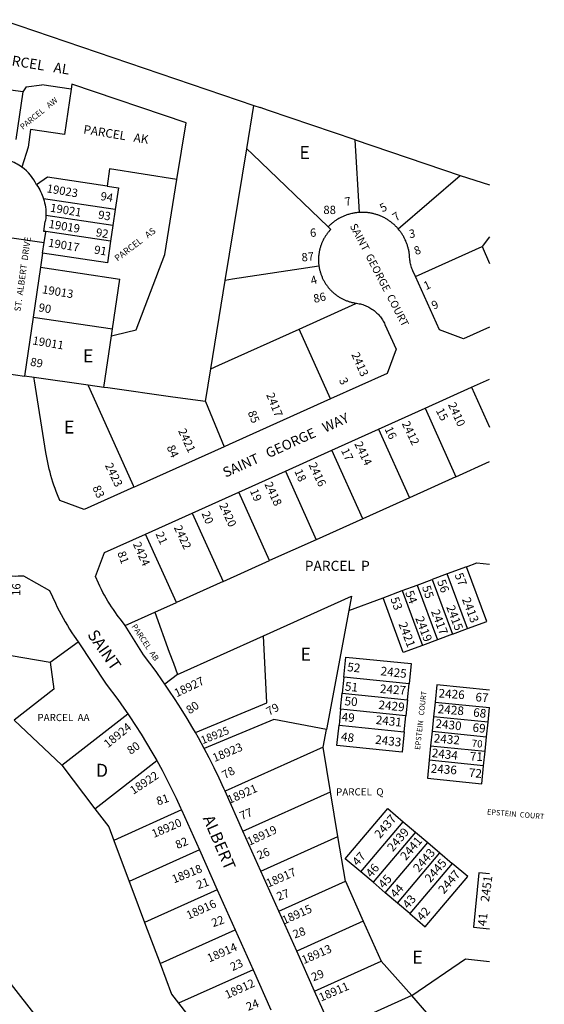
# Model space of a CAD drawing. Units: inches. Extents: x 1291765 to 1297840, y 545413 to 549478.
# Drawn here: x 1297121 to 1297840, y 546299 to 547648 of the extents above; entities that cross this region are included whole.
import ezdxf

# ---------------------------------------------------------------- set-up
doc = ezdxf.new("R2010")
doc.units = ezdxf.units.IN
doc.header["$MEASUREMENT"] = 0
for name, color, linetype, true_color in [('Addresses', 7, 'Continuous', 0x8be573), ('Lot-Block-Parcel Text', 7, 'Continuous', 0x8be573), ('Parcel Boundaries', 7, 'Continuous', 0x37e5e7), ('Street Names', 7, 'Continuous', 0x8be573), ('Street ROW', 7, 'Continuous', 0x37e5e7)]:
    doc.layers.add(name, color=color, linetype=linetype, true_color=true_color)
doc.styles.add('Arial', font='txt')

msp = doc.modelspace()

# ---------------------------------------------------------------- linework, layer by layer
at = {"layer": 'Parcel Boundaries'}
for p, q in [((1297125.4, 547549.1), (1297095.8, 547553.5)), ((1297130, 547556.3), (1297125.4, 547549.1)), ((1297130, 547556.3), (1297151.6, 547558.7)), ((1297191.8, 547552.8), (1297151.6, 547558.7)), ((1297191.8, 547552.8), (1297182.6, 547491)), ((1297192.8, 547560), (1297191.8, 547552.8)), ((1297349.2, 547507), (1297192.8, 547560)), ((1297125.4, 547549.1), (1297115.8, 547484)), ((1297442.3, 547530.5), (1297450.7, 547527.6)), ((1297136.2, 547497.9), (1297132.6, 547473.4)), ((1297182.6, 547491), (1297136.2, 547497.9)), ((1297336.5, 547429), (1297349.2, 547507)), ((1297132.6, 547473.4), (1297124.1, 547446.2)), ((1297586.8, 547384.1), (1297580.8, 547483.6)), ((1297580.8, 547483.6), (1297725, 547434.7)), ((1297244.4, 547444), (1297240.9, 547420.2)), ((1297336.5, 547429), (1297244.4, 547444)), ((1297159.1, 547432.3), (1297144.4, 547421.8)), ((1297240.9, 547420.2), (1297159.1, 547432.3)), ((1297640, 547361.6), (1297725, 547434.7)), ((1297725, 547434.7), (1297765.2, 547421.9)), ((1297240.9, 547420.2), (1297256.6, 547417.9)), ((1297256.6, 547417.9), (1297252.2, 547388.2)), ((1297319.9, 547326.6), (1297336.5, 547429)), ((1297252.2, 547388.2), (1297153.9, 547402.7)), ((1297252.2, 547388.2), (1297249, 547366.4)), ((1297154.3, 547358.1), (1297156.3, 547371.8)), ((1297249, 547366.4), (1297245.8, 547344.6)), ((1297765.2, 547350.5), (1297754.8, 547337.3)), ((1297245.8, 547344.6), (1297241.4, 547315)), ((1297663.6, 547296.3), (1297754.8, 547337.3)), ((1297754.8, 547337.3), (1297765.2, 547314.2)), ((1297241.4, 547315), (1297152.4, 547328.1)), ((1297280.6, 547223.1), (1297319.9, 547326.6)), ((1297149.6, 547308.9), (1297258.4, 547292.9)), ((1297504.1, 547224.3), (1297581.7, 547259.2)), ((1297139.5, 547240.7), (1297248.3, 547224.6)), ((1297547, 547128.8), (1297504.1, 547224.3)), ((1297214.9, 547147.6), (1297141, 547158.1)), ((1297236.5, 547144.5), (1297214.9, 547147.6)), ((1297740.6, 547144.6), (1297765.1, 547090.1)), ((1297375.8, 547125), (1297401.2, 547063.2)), ((1297676.8, 547115.9), (1297719.1, 547022)), ((1297613, 547087.2), (1297655.2, 546993.2)), ((1297591.4, 546964.5), (1297549.1, 547058.5)), ((1297719.1, 547022), (1297765.1, 547042.7)), ((1297485.3, 547029.8), (1297527.5, 546935.8)), ((1297719.1, 547022), (1297655.2, 546993.2)), ((1297463.7, 546907.1), (1297421.4, 547001)), ((1297655.2, 546993.2), (1297591.4, 546964.5)), ((1297357.6, 546972.3), (1297399.9, 546878.4)), ((1297591.4, 546964.5), (1297527.5, 546935.8)), ((1297336, 546849.7), (1297293.8, 546943.6)), ((1297527.5, 546935.8), (1297463.7, 546907.1)), ((1297399.9, 546878.4), (1297463.7, 546907.1)), ((1297733.4, 546898.7), (1297707.2, 546888.9)), ((1297399.9, 546878.4), (1297336, 546849.7)), ((1297665.9, 546873.6), (1297686.6, 546881.3)), ((1297707.2, 546888.9), (1297686.6, 546881.3)), ((1297686.6, 546881.3), (1297714.4, 546806.3)), ((1297735, 546814), (1297707.2, 546888.9)), ((1297619.1, 546856.2), (1297645.3, 546866)), ((1297645.3, 546866), (1297665.9, 546873.6)), ((1297645.3, 546866), (1297673.1, 546791)), ((1297665.9, 546873.6), (1297693.7, 546798.7)), ((1297572.4, 546838.9), (1297619.1, 546856.2)), ((1297306.4, 546836.4), (1297336, 546849.7)), ((1297572.4, 546838.9), (1297541.8, 546675.8)), ((1297265.9, 546818.1), (1297306.4, 546836.4)), ((1297714.4, 546806.3), (1297735, 546814)), ((1297337.3, 546751.3), (1297455.1, 546804.2)), ((1297693.7, 546798.7), (1297673.1, 546791)), ((1297714.4, 546806.3), (1297693.7, 546798.7)), ((1297070.1, 546783.6), (1297162.8, 546768.2)), ((1297162.8, 546768.2), (1297201.2, 546795.8)), ((1297337.3, 546751.3), (1297320.2, 546738.1)), ((1297565.4, 546747.3), (1297563.2, 546725.4)), ((1297654.9, 546738.2), (1297565.4, 546747.3)), ((1297652.7, 546716.3), (1297654.9, 546738.2)), ((1297561, 546703.5), (1297563.2, 546725.4)), ((1297563.2, 546725.4), (1297652.7, 546716.3)), ((1297652.7, 546716.3), (1297650.5, 546694.5)), ((1297561, 546703.5), (1297558.8, 546681.6)), ((1297650.5, 546694.5), (1297561, 546703.5)), ((1297690.4, 546713.3), (1297688.4, 546693.4)), ((1297690.4, 546713.3), (1297765.1, 546705.8)), ((1297763, 546685.9), (1297765.1, 546705.8)), ((1297113.7, 546688.6), (1297178.8, 546626.8)), ((1297178.8, 546626.8), (1297269.2, 546697.5)), ((1297648.3, 546672.6), (1297650.5, 546694.5)), ((1297688.4, 546693.4), (1297686.4, 546673.5)), ((1297763, 546685.9), (1297688.4, 546693.4)), ((1297537.2, 546651.5), (1297541.8, 546675.8)), ((1297558.8, 546681.6), (1297648.3, 546672.6)), ((1297761, 546666), (1297763, 546685.9)), ((1297686.4, 546673.5), (1297684.3, 546653.6)), ((1297686.4, 546673.5), (1297761, 546666)), ((1297759, 546646.1), (1297761, 546666)), ((1297537.2, 546651.5), (1297402.7, 546591.2)), ((1297547.3, 546590.3), (1297537.2, 546651.5)), ((1297684.3, 546653.6), (1297682.3, 546633.7)), ((1297684.3, 546653.6), (1297759, 546646.1)), ((1297757, 546626.2), (1297759, 546646.1)), ((1297178.8, 546626.8), (1297224.3, 546567.2)), ((1297224.3, 546567.2), (1297309, 546633.4)), ((1297757, 546626.2), (1297682.3, 546633.7)), ((1297427.2, 546536.5), (1297547.3, 546590.3)), ((1297557.4, 546529.1), (1297547.3, 546590.3)), ((1297342.9, 546565.6), (1297250.2, 546524)), ((1297588.6, 546480.7), (1297646.8, 546549.4)), ((1297646.8, 546549.4), (1297663.6, 546535.1)), ((1297451.7, 546481.7), (1297557.4, 546529.1)), ((1297567.5, 546467.9), (1297557.4, 546529.1)), ((1297663.6, 546535.1), (1297605.4, 546466.5)), ((1297663.6, 546535.1), (1297680.4, 546520.9)), ((1297250.2, 546524), (1297271.3, 546467.7)), ((1297622.2, 546452.3), (1297680.4, 546520.9)), ((1297680.4, 546520.9), (1297697.2, 546506.7)), ((1297367.5, 546510.8), (1297271.3, 546467.7)), ((1297639, 546438), (1297697.2, 546506.7)), ((1297697.2, 546506.7), (1297714, 546492.5)), ((1297714, 546492.5), (1297655.8, 546423.8)), ((1297605.4, 546466.5), (1297588.6, 546480.7)), ((1297476.3, 546427), (1297567.5, 546467.9)), ((1297567.5, 546467.9), (1297592.1, 546413.1)), ((1297622.2, 546452.3), (1297605.4, 546466.5)), ((1297392, 546456.1), (1297292.4, 546411.4)), ((1297639, 546438), (1297622.2, 546452.3)), ((1297655.8, 546423.8), (1297639, 546438)), ((1297292.4, 546411.4), (1297313.5, 546355.2)), ((1297592.1, 546413.1), (1297500.8, 546372.2)), ((1297592.1, 546413.1), (1297616.6, 546358.3)), ((1297313.5, 546355.2), (1297416.5, 546401.3)), ((1297525.3, 546317.5), (1297616.6, 546358.3)), ((1297616.6, 546358.3), (1297658.4, 546311.3)), ((1297441.1, 546346.6), (1297339, 546300.8)), ((1297658.4, 546311.3), (1297549.9, 546262.7)), ((1297679.3, 546287.8), (1297658.4, 546311.3)), ((1297339, 546300.8), (1297377, 546252.1))]:
    msp.add_line(p, q, dxfattribs=at)
for points in [[(1296986.3, 547686.1), (1296990.8, 547684.6), (1297442.3, 547530.5)], [(1297375.8, 547125), (1297383.2, 547169.9), (1297403, 547291), (1297432.6, 547471.3), (1297442.3, 547530.4), (1297442.3, 547530.5)], [(1297580.8, 547483.6), (1297462.4, 547523.7), (1297450.7, 547527.6)], [(1297432.6, 547471.3), (1297440.4, 547463.8), (1297543.9, 547364.3)], [(1297249, 547366.4), (1297157.1, 547380), (1297157.1, 547380)], [(1297245.8, 547344.6), (1297156.9, 547357.8), (1297154.3, 547358.1)], [(1297154.7, 547342.7), (1297156.8, 547356.9), (1297156.9, 547357.8)], [(1297531.3, 547310.7), (1297412.9, 547292.5), (1297403, 547291)], [(1297236.5, 547144.5), (1297246.9, 547215.1), (1297248.3, 547224.6), (1297258.4, 547292.9)], [(1297246.9, 547215.1), (1297252.6, 547216.5), (1297280.6, 547223.1)], [(1297383.2, 547169.9), (1297393.9, 547174.7), (1297504.1, 547224.3)], [(1297277.8, 547007.7), (1297277, 547009.6), (1297275.2, 547013.6), (1297215.4, 547146.4), (1297214.9, 547147.6)], [(1297375.8, 547125), (1297331, 547130.9), (1297241.9, 547143.8), (1297236.5, 547144.5)], [(1297733.4, 546898.7), (1297747.9, 546904), (1297765.1, 546902.3)], [(1297735, 546814), (1297761.2, 546823.7), (1297733.4, 546898.7)], [(1297455.1, 546804.2), (1297576.1, 546858.5), (1297572.4, 546838.9)], [(1297673.1, 546791), (1297646.9, 546781.2), (1297619.1, 546856.2)], [(1297306.4, 546836.4), (1297326.2, 546781.6), (1297331.8, 546766.5), (1297337.3, 546751.3)], [(1297362, 546671.8), (1297460, 546712.3), (1297455.1, 546804.2)], [(1297565.4, 546747.3), (1297568.2, 546775.1), (1297657.7, 546766.1), (1297654.9, 546738.2)], [(1297162.8, 546768.2), (1297167.8, 546730.9), (1297113.7, 546688.6)], [(1297765.1, 546729.9), (1297692.8, 546737.2), (1297690.4, 546713.3)], [(1297541.8, 546675.8), (1297469.4, 546689.6), (1297374.1, 546649.8)], [(1297648.3, 546672.6), (1297645.5, 546644.7), (1297556, 546653.7), (1297558.8, 546681.6)], [(1297682.3, 546633.7), (1297679.9, 546609), (1297754.5, 546601.5), (1297757, 546626.2)], [(1297224.3, 546567.2), (1297243.2, 546542.5), (1297250.2, 546524)], [(1297588.6, 546480.7), (1297567.3, 546498.8), (1297625.5, 546567.5), (1297646.8, 546549.4)], [(1296704, 546381.3), (1296802.5, 546313.9), (1297017.9, 546038), (1297214.9, 546191.9), (1296999.5, 546467.8), (1296872.6, 546513.2)], [(1297655.8, 546423.8), (1297677.1, 546405.7), (1297735.3, 546474.4), (1297714, 546492.5)], [(1297765.1, 546478.2), (1297750.6, 546479.6), (1297743, 546405), (1297765.1, 546402.8)], [(1297271.3, 546467.7), (1297276.3, 546454.4), (1297292.4, 546411.4)], [(1297313.5, 546355.2), (1297329.3, 546313.2), (1297339, 546300.8)], [(1297658.4, 546311.3), (1297732, 546361.5), (1297765.1, 546358.1)]]:
    msp.add_lwpolyline(points, dxfattribs=at)
for points in [[(1297144.4, 547421.8, 0.128084), (1297124.1, 547446.2, 0.077564), (1297106.7, 547455, 0.043424), (1297096, 547457.4)], [(1297144.4, 547421.8, -0.077801), (1297153.9, 547402.7, -0.083774), (1297157.1, 547380, -0.029644), (1297156.3, 547371.8)]]:
    msp.add_lwpolyline(points, format="xyb", dxfattribs=at)
at = {"layer": 'Street ROW'}
for p, q in [((1297110.5, 547349.2), (1297154.7, 547342.7)), ((1297152.4, 547328.1), (1297154.7, 547342.7)), ((1297152.4, 547328.1), (1297149.6, 547308.9)), ((1297149.6, 547308.9), (1297139.5, 547240.7)), ((1297139.5, 547240.7), (1297127.6, 547160)), ((1297073.6, 547167.9), (1297127.6, 547160)), ((1297141, 547158.1), (1297127.6, 547160)), ((1297740.6, 547144.6), (1297765.1, 547155.6)), ((1297676.8, 547115.9), (1297740.6, 547144.6)), ((1297547, 547128.8), (1297408.1, 547066.3)), ((1297613, 547087.2), (1297676.8, 547115.9)), ((1297549.1, 547058.5), (1297613, 547087.2)), ((1297485.3, 547029.8), (1297549.1, 547058.5)), ((1297421.4, 547001), (1297485.3, 547029.8)), ((1297357.6, 546972.3), (1297421.4, 547001)), ((1297293.8, 546943.6), (1297357.6, 546972.3)), ((1297427.2, 546536.5), (1297402.7, 546591.2)), ((1297342.9, 546565.6), (1297367.5, 546510.8)), ((1297451.7, 546481.7), (1297427.2, 546536.5)), ((1297367.5, 546510.8), (1297392, 546456.1)), ((1297476.3, 546427), (1297451.7, 546481.7)), ((1297392, 546456.1), (1297416.5, 546401.3)), ((1297500.8, 546372.2), (1297476.3, 546427)), ((1297416.5, 546401.3), (1297441.1, 546346.6)), ((1297525.3, 546317.5), (1297500.8, 546372.2)), ((1297441.1, 546346.6), (1297465.6, 546291.8)), ((1297549.9, 546262.7), (1297525.3, 546317.5))]:
    msp.add_line(p, q, dxfattribs=at)
for points in [[(1297586.8, 547384.1), (1297585.2, 547384), (1297584.1, 547383.9), (1297583, 547383.7), (1297581.9, 547383.6), (1297580.7, 547383.4), (1297579.6, 547383.2), (1297578.5, 547383), (1297577.4, 547382.8), (1297576.3, 547382.6), (1297574.6, 547382.2), (1297573, 547381.7), (1297571.9, 547381.4), (1297570.8, 547381.1), (1297569.7, 547380.7), (1297568.7, 547380.3), (1297567.6, 547380), (1297566.5, 547379.5), (1297565.5, 547379.1), (1297564.5, 547378.7), (1297563.4, 547378.2), (1297562.4, 547377.7), (1297561.4, 547377.2), (1297560.4, 547376.7), (1297559.4, 547376.1), (1297558.4, 547375.6), (1297557.4, 547375), (1297556.4, 547374.4), (1297555.5, 547373.8), (1297554.5, 547373.2), (1297553.6, 547372.6), (1297552.7, 547371.9), (1297551.8, 547371.2), (1297550.9, 547370.5), (1297550, 547369.8), (1297549.1, 547369.1), (1297548.2, 547368.4), (1297547.4, 547367.6), (1297546.5, 547366.9), (1297545.7, 547366.1), (1297544.9, 547365.3), (1297543.9, 547364.3)], [(1297640, 547361.6), (1297639.1, 547362.5), (1297638.4, 547363.4), (1297637.6, 547364.2), (1297636.8, 547365), (1297636, 547365.8), (1297635.2, 547366.6), (1297634.4, 547367.4), (1297633.5, 547368.1), (1297632.6, 547368.9), (1297631.8, 547369.6), (1297630.9, 547370.3), (1297630, 547371), (1297629.1, 547371.7), (1297628.2, 547372.3), (1297627.2, 547373), (1297626.3, 547373.6), (1297625.3, 547374.2), (1297624.4, 547374.8), (1297623.4, 547375.4), (1297622.4, 547375.9), (1297621.4, 547376.5), (1297620.4, 547377), (1297619.4, 547377.5), (1297618.4, 547378), (1297617.3, 547378.5), (1297616.3, 547378.9), (1297615.2, 547379.4), (1297614.2, 547379.8), (1297613.1, 547380.2), (1297612.1, 547380.6), (1297611, 547380.9), (1297609.9, 547381.3), (1297608.8, 547381.6), (1297607.7, 547381.9), (1297606.6, 547382.2), (1297605.5, 547382.5), (1297604.4, 547382.7), (1297603.3, 547383), (1297602.2, 547383.2), (1297601.1, 547383.4), (1297600, 547383.5), (1297598.8, 547383.7), (1297597.7, 547383.8), (1297596.6, 547383.9), (1297595.4, 547384), (1297594.3, 547384.1), (1297593.2, 547384.1), (1297592, 547384.2), (1297590.9, 547384.2), (1297589.8, 547384.2), (1297588.6, 547384.2), (1297586.8, 547384.1)], [(1297543.9, 547364.3), (1297547.5, 547360.8), (1297546.7, 547360), (1297546, 547359.3), (1297545.4, 547358.5), (1297544.7, 547357.7), (1297544, 547356.9), (1297543.4, 547356), (1297542.7, 547355.2), (1297542.1, 547354.4), (1297541.5, 547353.5), (1297540.9, 547352.6), (1297540.3, 547351.8), (1297539.8, 547350.9), (1297539.2, 547350), (1297538.7, 547349.1), (1297538.2, 547348.2), (1297537.7, 547347.3), (1297537.2, 547346.3), (1297536.7, 547345.4), (1297536.3, 547344.4), (1297535.8, 547343.5), (1297535.4, 547342.5), (1297535, 547341.6), (1297534.6, 547340.6), (1297534.3, 547339.6), (1297533.9, 547338.6), (1297533.6, 547337.6), (1297533.3, 547336.6), (1297533, 547335.6), (1297532.7, 547334.6), (1297532.5, 547333.6), (1297532.2, 547332.6), (1297532, 547331.6), (1297531.8, 547330.5), (1297531.6, 547329.5), (1297531.4, 547328.5), (1297531.3, 547327.4), (1297531.1, 547326.4), (1297531, 547325.4), (1297530.9, 547324.3), (1297530.8, 547323.3), (1297530.8, 547322.2), (1297530.7, 547321.2), (1297530.7, 547320.1), (1297530.7, 547319.1), (1297530.7, 547318), (1297530.7, 547317), (1297530.8, 547315.9), (1297530.9, 547314.9), (1297530.9, 547313.8), (1297531, 547312.8), (1297531.2, 547311.8), (1297531.3, 547310.7)], [(1297663.6, 547296.3), (1297660, 547304.3), (1297659.5, 547305.5), (1297658.8, 547307.1), (1297658.2, 547308.7), (1297657.7, 547310.4), (1297657.2, 547312.1), (1297656.8, 547313.8), (1297656.5, 547315.5), (1297656.2, 547317.2), (1297655.9, 547318.9), (1297655.7, 547320.6), (1297655.6, 547322.4), (1297655.6, 547323.5), (1297655.5, 547324.7), (1297655.4, 547325.8), (1297655.2, 547326.9), (1297655.1, 547328), (1297654.9, 547329.2), (1297654.8, 547330.3), (1297654.6, 547331.4), (1297654.3, 547332.5), (1297654.1, 547333.6), (1297653.8, 547334.7), (1297653.5, 547335.8), (1297653.2, 547336.9), (1297652.9, 547338), (1297652.6, 547339.1), (1297652.2, 547340.2), (1297651.9, 547341.2), (1297651.5, 547342.3), (1297651, 547343.4), (1297650.6, 547344.4), (1297650.2, 547345.4), (1297649.7, 547346.5), (1297649.2, 547347.5), (1297648.7, 547348.5), (1297648.2, 547349.5), (1297647.7, 547350.5), (1297647.1, 547351.5), (1297646.5, 547352.5), (1297645.9, 547353.5), (1297645.3, 547354.4), (1297644.7, 547355.4), (1297644.1, 547356.3), (1297643.4, 547357.2), (1297642.7, 547358.1), (1297642.1, 547359), (1297641.4, 547359.9), (1297640, 547361.6)], [(1297531.3, 547310.7), (1297531.5, 547309.7), (1297531.6, 547308.7), (1297531.8, 547307.6), (1297532, 547306.6), (1297532.3, 547305.6), (1297532.5, 547304.6), (1297532.8, 547303.6), (1297533.1, 547302.5), (1297533.4, 547301.5), (1297533.7, 547300.5), (1297534, 547299.6), (1297534.4, 547298.6), (1297534.7, 547297.6), (1297535.1, 547296.6), (1297535.5, 547295.6), (1297535.9, 547294.7), (1297536.4, 547293.7), (1297536.8, 547292.8), (1297537.3, 547291.9), (1297537.8, 547290.9), (1297538.3, 547290), (1297538.8, 547289.1), (1297539.3, 547288.2), (1297539.9, 547287.3), (1297540.4, 547286.4), (1297541, 547285.5), (1297541.6, 547284.7), (1297542.2, 547283.8), (1297542.9, 547283), (1297543.5, 547282.2), (1297544.1, 547281.3), (1297544.8, 547280.5), (1297545.5, 547279.7), (1297546.2, 547279), (1297546.9, 547278.2), (1297547.6, 547277.4), (1297548.4, 547276.7), (1297549.1, 547276), (1297549.9, 547275.2), (1297550.6, 547274.5), (1297551.4, 547273.8), (1297552.2, 547273.2), (1297553, 547272.5), (1297553.9, 547271.8), (1297554.7, 547271.2), (1297555.5, 547270.6), (1297556.4, 547270), (1297557.2, 547269.4), (1297558.1, 547268.8), (1297559, 547268.2), (1297559.9, 547267.7), (1297560.8, 547267.2), (1297561.7, 547266.7), (1297562.6, 547266.2), (1297563.6, 547265.7), (1297564.5, 547265.2), (1297565.4, 547264.8), (1297566.4, 547264.3), (1297567.4, 547263.9), (1297568.3, 547263.5), (1297569.3, 547263.1), (1297570.3, 547262.8), (1297571.3, 547262.4), (1297572.3, 547262.1), (1297573.3, 547261.8), (1297574.3, 547261.5), (1297575.3, 547261.2), (1297576.3, 547260.9), (1297577.3, 547260.7), (1297578.3, 547260.5), (1297579.4, 547260.3), (1297580.4, 547260.1), (1297581.7, 547259.2)], [(1297765.2, 547226.9), (1297729.4, 547210.8), (1297696.4, 547223.4), (1297663.6, 547296.3)], [(1297581.7, 547259.2), (1297582.8, 547259.7), (1297584.7, 547259.4), (1297586.4, 547259.1), (1297588.1, 547258.7), (1297589.8, 547258.3), (1297591.5, 547257.8), (1297593.2, 547257.2), (1297594.8, 547256.6), (1297596.4, 547255.9), (1297598, 547255.2), (1297599.5, 547254.4), (1297601.1, 547253.5), (1297602.6, 547252.6), (1297604, 547251.7), (1297605.5, 547250.7), (1297606.9, 547249.7), (1297608.2, 547248.6), (1297609.5, 547247.4), (1297610.8, 547246.2), (1297612.1, 547245), (1297613.3, 547243.7), (1297614.4, 547242.4), (1297615.5, 547241.1), (1297616.6, 547239.7), (1297617.6, 547238.3), (1297618.5, 547236.8), (1297619.4, 547235.3), (1297620.3, 547233.8), (1297621.1, 547232.2), (1297621.8, 547230.7), (1297637.1, 547196.7), (1297624.6, 547163.6), (1297547, 547128.8)], [(1297209.7, 546977), (1297176.4, 546989.5), (1297173, 546997.4), (1297171.4, 547001.7), (1297169.7, 547006), (1297168.2, 547010.4), (1297166.7, 547014.8), (1297165.4, 547019.2), (1297164, 547023.6), (1297162.8, 547028.1), (1297161.7, 547032.6), (1297160.6, 547037.1), (1297159.6, 547041.6), (1297158.7, 547046.1), (1297157.9, 547050.7), (1297157.1, 547055.2), (1297141.7, 547153.3), (1297141.2, 547156.3), (1297141, 547158.1)], [(1297408.1, 547066.3), (1297401.2, 547063.2), (1297282.2, 547009.7)], [(1297282.2, 547009.7), (1297278, 547007.8), (1297277.8, 547007.7), (1297209.7, 546977)], [(1297265.9, 546818.1), (1297260.5, 546825), (1297254.9, 546832.4), (1297252.3, 546836.1), (1297249.6, 546840), (1297247.1, 546843.8), (1297244.6, 546847.7), (1297242.2, 546851.7), (1297239.8, 546855.6), (1297237.6, 546859.7), (1297235.3, 546863.7), (1297233.2, 546867.8), (1297231.2, 546872), (1297229.2, 546876.1), (1297224.9, 546885.2), (1297237.2, 546918.1), (1297293.8, 546943.6)], [(1297083.8, 546888.1), (1297086, 546887.8), (1297090.1, 546887.3), (1297094.2, 546886.9), (1297098.3, 546886.6), (1297102.5, 546886.4), (1297106.6, 546886.2), (1297110.8, 546886.1), (1297114.9, 546886), (1297119, 546886.1), (1297126.6, 546886.3), (1297162.1, 546866.2), (1297170.3, 546848.7), (1297172.7, 546843.5), (1297175.3, 546838.3), (1297178, 546833.2), (1297180.7, 546828.2), (1297183.5, 546823.1), (1297186.5, 546818.2), (1297189.5, 546813.3), (1297192.6, 546808.4), (1297195.8, 546803.6), (1297201.2, 546795.8)], [(1297320.2, 546738.1), (1297317, 546742.6), (1297308, 546755.2), (1297290.7, 546778), (1297265.9, 546818.1)], [(1297201.2, 546795.8), (1297239.5, 546738), (1297255.5, 546716.8), (1297263.9, 546705.2), (1297269.2, 546697.5)], [(1297362, 546671.8), (1297358.6, 546677.6), (1297350.8, 546690.9), (1297342.7, 546704), (1297334.4, 546717), (1297325.8, 546729.9), (1297320.2, 546738.1)], [(1297269.2, 546697.5), (1297272, 546693.4), (1297279.9, 546681.5), (1297287.6, 546669.5), (1297295.1, 546657.3), (1297302.4, 546645), (1297309, 546633.4)], [(1297374.1, 546649.8), (1297366.3, 546664.2), (1297362, 546671.8)], [(1297402.7, 546591.2), (1297400.9, 546595.2), (1297394.5, 546609.2), (1297387.8, 546623.1), (1297380.9, 546636.9), (1297374.1, 546649.8)], [(1297309, 546633.4), (1297316.4, 546620), (1297323, 546607.3), (1297329.4, 546594.5), (1297335.6, 546581.6), (1297341.6, 546568.6), (1297342.9, 546565.6)]]:
    msp.add_lwpolyline(points, dxfattribs=at)

# ---------------------------------------------------------------- texts
at = {"layer": 'Addresses', "color": 18, "true_color": 0x000000, "style": 'Arial'}
for s, height, rotation, p in [('19023', 11.36, -9.5069, (1297157.6, 547411.7)), ('7', 11.4, 9.9717, (1297567.7, 547392.9)), ('19021', 11.36, -9.5069, (1297162.4, 547385.3)), ('5', 11.4, 28.4224, (1297618.4, 547384)), ('19019', 11.36, -9.5069, (1297160.3, 547363.1)), ('6', 11.4, 3.8113, (1297519.4, 547350.4)), ('3', 11.4, 8.8182, (1297655.5, 547348.8)), ('19017', 11.36, -9.5069, (1297159.6, 547337.4)), ('4', 11.4, 15.9006, (1297521.6, 547284.8)), ('19013', 11.36, -9.5069, (1297151.3, 547273.5)), ('1', 11.4, 25.6739, (1297678, 547277.4)), ('19011', 11.36, -9.5069, (1297138.1, 547203.4)), ('2413', 11.36, -66.2975, (1297575.5, 547189.5)), ('2417', 11.36, -68.1984, (1297458.8, 547134.5)), ('2410', 11.36, -65.5558, (1297707.9, 547120.9)), ('2412', 11.36, -64.4399, (1297644.5, 547095)), ('2421', 11.36, -65.0559, (1297338, 547085)), ('2414', 11.36, -64.4401, (1297579.6, 547067.1)), ('2423', 11.36, -64.0579, (1297237.6, 547037.7)), ('2416', 11.36, -64.9164, (1297516.9, 547038.4)), ('2418', 11.36, -64.9829, (1297456.3, 547011.9)), ('2420', 11.36, -65.4621, (1297394.2, 546983.2)), ('2422', 11.36, -65.0559, (1297332.2, 546952.5)), ('2424', 11.36, -66.0372, (1297276.1, 546929.8)), ('2413', 11.83, -69.0289, (1297727.1, 546854.2)), ('2417', 11.83, -69.0302, (1297684.7, 546837.6)), ('2415', 11.83, -69.03, (1297705.6, 546843.5)), ('2421', 11.83, -69.03, (1297640.1, 546820.4)), ('2419', 11.83, -69.03, (1297663.1, 546828.2)), ('2425', 11.83, -6.5126, (1297615.3, 546750.3)), ('18927', 11.36, 25.5599, (1297336.4, 546719.8)), ('2427', 11.83, -3.9699, (1297614.6, 546725.9)), ('2426', 11.83, -3.9699, (1297694.9, 546719.8)), ('2429', 11.83, -5.638, (1297612.5, 546704)), ('2428', 11.83, -4.8097, (1297693.8, 546698.3)), ('2431', 11.83, -5.9834, (1297608.7, 546683.4)), ('2430', 11.83, -6.0766, (1297690.5, 546678.4)), ('18924', 11.36, 39.0358, (1297242.1, 546650)), ('18925', 10.65, 21.6445, (1297371.9, 546655.6)), ('2433', 11.83, -6.5401, (1297607.9, 546656.4)), ('2432', 11.83, -4.8673, (1297688.3, 546658.2)), ('18923', 11.36, 22.5571, (1297388.2, 546631.1)), ('2434', 11.83, -6.4768, (1297685.4, 546638.2)), ('2436', 11.83, -3.9699, (1297684.2, 546616.7)), ('18922', 11.36, 33.3409, (1297276.9, 546586.3)), ('18921', 11.36, 23.6706, (1297408.7, 546573.8)), ('18920', 11.36, 23.3555, (1297305, 546527.1)), ('2437', 11.83, 49.3797, (1297615, 546525.7)), ('18919', 11.36, 24.9285, (1297436, 546516.5)), ('2439', 11.83, 49.38, (1297632.5, 546507.6)), ('2441', 11.83, 49.38, (1297650.5, 546495.6)), ('2443', 11.83, 49.3799, (1297668.1, 546479.4)), ('18918', 11.36, 22.087, (1297332.6, 546464.9)), ('18917', 11.36, 23.7494, (1297461.9, 546459.2)), ('2445', 11.83, 49.3799, (1297684, 546465.2)), ('2447', 11.83, 49.3799, (1297702.6, 546449.7)), ('2451', 11.83, 82.4042, (1297764.3, 546439.1)), ('18916', 11.36, 24.444, (1297352.7, 546415.4)), ('18915', 11.36, 23.9622, (1297483.7, 546408.7)), ('18914', 11.36, 23.5744, (1297381, 546356.6)), ('18913', 11.36, 23.4287, (1297510.5, 546354.3)), ('18912', 11.36, 24.5403, (1297405.5, 546306.6)), ('18911', 11.36, 23.3177, (1297534.2, 546303))]:
    msp.add_text(s, height=height, rotation=rotation, dxfattribs=at).set_placement(p)
at = {"layer": 'Lot-Block-Parcel Text', "color": 14, "true_color": 0xa80000, "style": 'Arial'}
for s, height, rotation, p in [('PARCEL   AL', 13.806, -9.1568, (1297086.5, 547589.2)), ('PARCEL   AW', 7.889, 39.1843, (1297125.6, 547497)), ('PARCEL   AK', 11.833, -9.1568, (1297207.9, 547492.3)), ('94', 11.36, -9.8469, (1297231.2, 547401.2)), ('93', 11.36, -9.8469, (1297228, 547375.8)), ('7', 11.4, 34.8719, (1297637, 547371.4)), ('PARCEL   AS', 8.875, 37.3444, (1297255.3, 547316.5)), ('92', 11.36, -9.8469, (1297224.9, 547351.6)), ('91', 11.36, -9.8469, (1297222.5, 547327.9)), ('8', 11.4, 21.7276, (1297664.2, 547325.4)), ('87', 11.36, 5.9142, (1297508, 547316.8)), ('86', 11.36, 13.0374, (1297525.1, 547260)), ('90', 11.36, -9.8469, (1297146.4, 547248.7)), ('9', 11.4, 22.0666, (1297688.4, 547250.7)), ('89', 11.36, -9.8469, (1297135, 547174.3)), ('3', 11.4, -63.7596, (1297558.4, 547154.4)), ('85', 11.36, -68.1072, (1297433.5, 547110.1)), ('15', 11.36, -62.5782, (1297691.2, 547112.6)), ('16', 11.36, -64.8936, (1297621, 547087.6)), ('84', 11.36, -65.9805, (1297322.4, 547062.5)), ('17', 11.36, -64.2927, (1297561.2, 547058)), ('18', 11.36, -66.5952, (1297497.4, 547029.7)), ('83', 11.36, -64.7357, (1297220.6, 547007)), ('19', 11.36, -67.5919, (1297436.5, 547002.8)), ('20', 11.36, -67.1794, (1297370.2, 546971.8)), ('21', 11.36, -65.5707, (1297307.1, 546943.7)), ('81', 11.36, -70.1357, (1297254.9, 546917.8)), ('56', 11.83, -70.112, (1297693.1, 546878.8)), ('57', 11.83, -68.5961, (1297717, 546887.7)), ('16', 11.36, 88.532, (1297121.9, 546858.7)), ('54', 11.83, -68.516, (1297649.2, 546863.5)), ('55', 11.83, -71.5413, (1297672.4, 546870.9)), ('53', 11.83, -70.0683, (1297629, 546854.9)), ('PARCEL  AB', 7.89, -56.4426, (1297274.2, 546817)), ('52', 11.83, -6.5477, (1297569.6, 546755.9)), ('51', 11.83, -6.142, (1297566.4, 546729.3)), ('50', 11.83, -4.1711, (1297566, 546709.1)), ('67', 11.83, -4.3985, (1297745.4, 546714.6)), ('80', 11.36, 35.1091, (1297354.2, 546696.3)), ('79', 11.36, 27.6161, (1297462.8, 546694.6)), ('68', 11.83, -7.0669, (1297742.1, 546693.8)), ('49', 11.83, -4.7056, (1297562, 546687.3)), ('69', 11.83, -5.0158, (1297741.4, 546672.8)), ('48', 11.83, -8.0232, (1297560.9, 546660.7)), ('70', 9.86, -4.7023, (1297740.3, 546652.2)), ('80', 11.36, 35.5852, (1297273.3, 546640.9)), ('71', 11.83, -0.8343, (1297738.1, 546633)), ('78', 11.36, 29.6705, (1297402.5, 546607.5)), ('72', 11.83, -5.0487, (1297736.3, 546611)), ('PARCEL  Q', 9.86, 0.1074, (1297554.8, 546585.4)), ('81', 11.36, 18.8298, (1297310.7, 546571.7)), ('77', 11.36, 22.4602, (1297425.5, 546551.6)), ('82', 11.36, 22.2616, (1297337.3, 546512)), ('26', 11.36, 22.1591, (1297449.2, 546497.6)), ('47', 11.83, 48.2529, (1297584.4, 546488.1)), ('46', 11.83, 49.8821, (1297603.3, 546472.2)), ('45', 11.83, 47.8444, (1297620.2, 546457.3)), ('21', 11.36, 19.3222, (1297365.7, 546456.9)), ('44', 11.83, 47.4719, (1297636.4, 546444.2)), ('27', 11.36, 19.9135, (1297475.8, 546441.2)), ('43', 11.83, 49.8275, (1297653.7, 546429.5)), ('42', 11.83, 49.3814, (1297673.1, 546412.8)), ('22', 11.36, 19.4568, (1297386.4, 546405)), ('41', 11.83, 84.0725, (1297760.6, 546406.1)), ('28', 11.36, 19.4797, (1297497.9, 546389.4)), ('23', 11.36, 24.8361, (1297412.9, 546344.7)), ('29', 11.36, 22.5455, (1297523.7, 546330.7)), ('24', 11.36, 21.3524, (1297434.2, 546290.2))]:
    msp.add_text(s, height=height, rotation=rotation, dxfattribs=at).set_placement(p)
for s, height, p in [('E', 17.8, (1297504.5, 547457.3)), ('88', 11.36, (1297537.4, 547381.9)), ('E', 17.8, (1297207.9, 547178.8)), ('E', 17.8, (1297181.9, 547081.2)), ('PARCEL  P', 13.81, (1297511.9, 546893.1)), ('E', 17.8, (1297506.1, 546770)), ('PARCEL  AA', 9.86, (1297145.5, 546687.3)), ('D', 17.8, (1297225.6, 546611)), ('E', 17.8, (1297659.2, 546355.2))]:
    msp.add_text(s, height=height, dxfattribs=at).set_placement(p)
at = {"layer": 'Street Names', "color": 18, "true_color": 0x000000, "style": 'Arial'}
for s, height, rotation, p in [('SAINT  GEORGE  COURT', 10.477, -62.491, (1297573.3, 547365.6)), ('ST.  ALBERT  DRIVE', 8.628, 81.9415, (1297122.2, 547247.9)), ('SAINT   GEORGE   WAY', 13.559, 24.3001, (1297403.3, 547020.7)), ('SAINT', 15.97, -55.5469, (1297213.3, 546805.7)), ('EPSTEIN   COURT', 7.396, 83.5022, (1297669.8, 546647.7)), ('ALBERT', 15.97, -66.6563, (1297371.8, 546554.3)), ('EPSTEIN  COURT', 7.396, -4.87, (1297761.4, 546559.5))]:
    msp.add_text(s, height=height, rotation=rotation, dxfattribs=at).set_placement(p)

doc.saveas('drawing.dxf')
